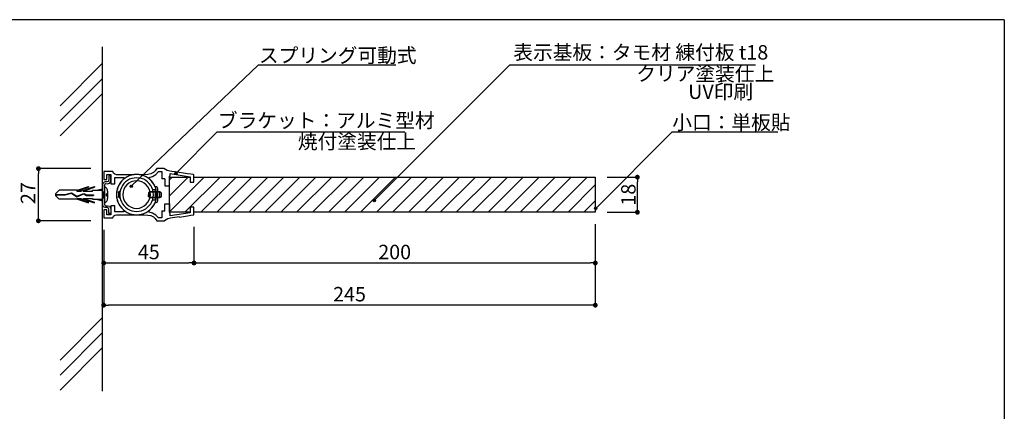
# Model space of a CAD drawing. Extents: x 290 to 570, y 1 to 193.
# Drawn here: x 407 to 570, y 128 to 193 of the extents above; entities that cross this region are included whole.
import ezdxf

# ---------------------------------------------------------------- set-up
doc = ezdxf.new("R2010")
doc.units = 0
doc.header["$MEASUREMENT"] = 0
doc.linetypes.add('HIDDEN', pattern=[0.375, 0.25, -0.125])
for name, color, linetype in [('MC1', 7, 'Continuous'), ('MC2', 3, 'HIDDEN'), ('ビス類', 3, 'Continuous'), ('壁', 6, 'Continuous'), ('寸法', 2, 'Continuous'), ('本体１', 7, 'Continuous'), ('本体２', 11, 'Continuous'), ('枠横ライン', 9, 'Continuous'), ('注釈', 2, 'Continuous')]:
    doc.layers.add(name, color=color, linetype=linetype)
doc.styles.get("Standard").update_dxf_attribs({"font": 'txt.shx', "bigfont": 'extfont.shx'})
doc.dimstyles.new('KITEI-1$0', dxfattribs={"dimtxt": 2.4, "dimasz": 0.5, "dimexe": 0, "dimexo": 1, "dimgap": 0.3, "dimtad": 3, "dimdec": 0, "dimrnd": 1, "dimzin": 0, "dimdsep": 46, "dimtxsty": 'STANDARD', "dimblk1": 'DOT', "dimblk2": 'DOT', "dimsah": 1, "dimcen": 0.09, "dimclrd": 2, "dimclre": 2, "dimclrt": 2, "dimadec": 0, "dimazin": 0, "dimtfac": 1, "dimtdec": 4, "dimtofl": 0, "dimtmove": 0, "dimatfit": 0, "dimldrblk": 'DOT', "dimfxl": 1, "dimtolj": 1, "dimtzin": 0, "dimarcsym": 0})
doc.dimstyles.new('STANDARD$0', dxfattribs={"dimtxt": 2.4, "dimasz": 0.4, "dimexe": 0, "dimexo": 2, "dimtad": 3, "dimdec": 0, "dimzin": 0, "dimdsep": 46, "dimtxsty": 'STANDARD', "dimblk1": 'DOT', "dimblk2": 'DOT', "dimsah": 1, "dimcen": 2.5, "dimclrd": 2, "dimclre": 2, "dimclrt": 2, "dimadec": 0, "dimazin": 0, "dimtfac": 1, "dimtdec": 4, "dimtofl": 0, "dimtmove": 0, "dimatfit": 3, "dimldrblk": 'DOT', "dimfxl": 1, "dimtolj": 1, "dimtzin": 0, "dimarcsym": 0})

# ---------------------------------------------------------------- blocks, each defined once
blk = doc.blocks.new('_DOT')
at = {"color": 0, "linetype": 'ByBlock'}
blk.add_line((-0.5, 0), (-1, 0), dxfattribs=at)
at = {"color": 0, "linetype": 'ByBlock', "const_width": 0.5}
blk.add_lwpolyline([(-0.25, 0, 1), (0.25, 0, 1)], format="xyb", close=True, dxfattribs=at)
blk = doc.blocks.new('*D2')
at = {"layer": 'DEFPOINTS', "color": 0, "ltscale": 0.3}
for p in [(502.39, 167.13), (509.39, 167.13), (502.39, 161.3)]:
    blk.add_point(p, dxfattribs=at)
at = {"layer": '寸法', "color": 2, "lineweight": -2, "ltscale": 0.3}
for p, q in [((504.39, 167.13), (509.39, 167.13)), ((509.39, 162.1), (509.39, 166.33)), ((504.39, 161.3), (509.39, 161.3))]:
    blk.add_line(p, q, dxfattribs=at)
at = {"layer": '寸法', "color": 2, "lineweight": -2, "ltscale": 0.3, "xscale": 0.8, "yscale": 0.8, "zscale": 0.8}
for p, rotation in [((509.39, 167.13), 90), ((509.39, 161.3), 270)]:
    blk.add_blockref('_DOT', p, dxfattribs=dict(at, rotation=rotation))
at = {"layer": '寸法', "color": 2, "ltscale": 0.3, "insert": (507.89, 164.22), "char_height": 2.4, "attachment_point": 5, "rotation": 90}
blk.add_mtext('\\A1;18', dxfattribs=at)
blk = doc.blocks.new('*D3')
at = {"layer": 'DEFPOINTS', "color": 0, "ltscale": 0.3}
for p in [(420.72, 160.38), (435.72, 160.88), (435.72, 152.88)]:
    blk.add_point(p, dxfattribs=at)
at = {"layer": '寸法', "color": 2, "ltscale": 0.3}
for p, q in [((435.72, 158.88), (435.72, 152.88)), ((420.72, 158.38), (420.72, 152.88)), ((421.52, 152.88), (434.92, 152.88))]:
    blk.add_line(p, q, dxfattribs=at)
at = {"layer": '寸法', "color": 2, "ltscale": 0.3, "xscale": 0.8, "yscale": 0.8, "zscale": 0.8, "rotation": 180}
blk.add_blockref('_DOT', (420.72, 152.88), dxfattribs=at)
at = {"layer": '寸法', "color": 2, "ltscale": 0.3, "xscale": 0.8, "yscale": 0.8, "zscale": 0.8}
blk.add_blockref('_DOT', (435.72, 152.88), dxfattribs=at)
at = {"layer": '寸法', "color": 2, "ltscale": 0.3, "insert": (428.22, 154.7), "char_height": 2.4, "attachment_point": 5}
blk.add_mtext('\\A1;45', dxfattribs=at)
blk = doc.blocks.new('*D11')
at = {"layer": 'DEFPOINTS', "color": 0, "ltscale": 0.3}
for p in [(502.39, 161.3), (435.72, 158.88), (502.39, 152.88)]:
    blk.add_point(p, dxfattribs=at)
at = {"layer": '寸法', "color": 2, "ltscale": 0.3}
for p, q in [((502.39, 159.3), (502.39, 152.88)), ((435.72, 156.88), (435.72, 152.88)), ((436.52, 152.88), (501.59, 152.88))]:
    blk.add_line(p, q, dxfattribs=at)
at = {"layer": '寸法', "color": 2, "ltscale": 0.3, "xscale": 0.8, "yscale": 0.8, "zscale": 0.8, "rotation": 180}
blk.add_blockref('_DOT', (435.72, 152.88), dxfattribs=at)
at = {"layer": '寸法', "color": 2, "ltscale": 0.3, "xscale": 0.8, "yscale": 0.8, "zscale": 0.8}
blk.add_blockref('_DOT', (502.39, 152.88), dxfattribs=at)
at = {"layer": '寸法', "color": 2, "ltscale": 0.3, "insert": (469.06, 154.7), "char_height": 2.4, "attachment_point": 5}
blk.add_mtext('\\A1;200', dxfattribs=at)
blk = doc.blocks.new('*D12')
at = {"layer": 'DEFPOINTS', "color": 0, "ltscale": 0.3}
for p in [(420.72, 160.38), (502.39, 161.3), (420.72, 145.88)]:
    blk.add_point(p, dxfattribs=at)
at = {"layer": '寸法', "color": 2, "ltscale": 0.3}
for p, q in [((502.39, 159.3), (502.39, 145.88)), ((420.72, 158.38), (420.72, 145.88)), ((501.59, 145.88), (421.52, 145.88))]:
    blk.add_line(p, q, dxfattribs=at)
at = {"layer": '寸法', "color": 2, "ltscale": 0.3, "xscale": 0.8, "yscale": 0.8, "zscale": 0.8, "rotation": 180}
blk.add_blockref('_DOT', (420.72, 145.88), dxfattribs=at)
at = {"layer": '寸法', "color": 2, "ltscale": 0.3, "xscale": 0.8, "yscale": 0.8, "zscale": 0.8}
blk.add_blockref('_DOT', (502.39, 145.88), dxfattribs=at)
at = {"layer": '寸法', "color": 2, "ltscale": 0.3, "insert": (461.56, 147.7), "char_height": 2.4, "attachment_point": 5}
blk.add_mtext('\\A1;245', dxfattribs=at)

msp = doc.modelspace()

# ---------------------------------------------------------------- hatches: boundary and pattern name
at = {"layer": '本体２', "linetype": 'ByBlock'}
h = msp.add_hatch(dxfattribs=at)
h.set_pattern_fill('ANSI31', color=256, scale=15, style=0)
h.set_pattern_definition([(45, (-5.506, 0), (-1.325825, 1.325825), [])])
h.paths.add_polyline_path([(502.39, 161.302), (502.39, 164.627, -0.4142136), (502.19, 164.827, -0.4142136), (502.39, 165.027), (502.39, 167.135), (483.93, 167.135), (482.325, 165.531, -0.1988548), (482.384, 165.39, -1), (481.984, 165.39, -0.6682587), (482.325, 165.531), (483.93, 167.135), (435.723, 167.135), (435.723, 166.294), (435.066, 166.294), (435.066, 167.135), (431.648, 167.135), (431.648, 161.302), (435.066, 161.302), (435.066, 162.14), (435.723, 162.14), (435.723, 161.302)])
at = {"layer": '注釈', "linetype": 'ByBlock'}
h = msp.add_hatch(color=2, dxfattribs=at)
edge = h.paths.add_edge_path()
edge.add_arc((432.736, 167.778), 0.2, 0, 360)
h = msp.add_hatch(color=2, dxfattribs=at)
edge = h.paths.add_edge_path()
edge.add_arc((425.303, 165.619), 0.2, 0, 360)
h = msp.add_hatch(color=2, dxfattribs=at)
edge = h.paths.add_edge_path()
edge.add_arc((465.679, 163.231), 0.2, 0, 360)
h = msp.add_hatch(color=2, dxfattribs=at)
edge = h.paths.add_edge_path()
edge.add_arc((502.458, 161.93), 0.2, 0, 360)

# ---------------------------------------------------------------- linework, layer by layer
for p, q in [((422.988, 165.225), (422.885, 164.741)), ((423.173, 165.686), (422.988, 165.225)), ((423.415, 166.113), (423.173, 165.686)), ((423.726, 166.493), (423.415, 166.113)), ((428.682, 166.458), (428.278, 166.839)), ((429.016, 166.009), (428.682, 166.458)), ((429.281, 165.513), (429.016, 166.009)), ((422.885, 164.741), (422.838, 164.223)), ((422.838, 164.223), (422.838, 164.223)), ((422.838, 164.223), (422.885, 163.727)), ((422.885, 163.727), (422.988, 163.243)), ((422.988, 163.243), (423.173, 162.782)), ((423.173, 162.782), (423.415, 162.356)), ((423.415, 162.356), (423.726, 161.975)), ((428.278, 161.618), (428.67, 161.987)), ((428.67, 161.987), (428.993, 162.413)), ((428.993, 162.413), (429.258, 162.897))]:
    msp.add_line(p, q)
at = {"layer": 'MC1', "color": 2, "linetype": 'Continuous'}
msp.add_line((488.219, 185.754), (529.013, 185.754), dxfattribs=at)
at = {"layer": 'MC1', "linetype": 'ByBlock'}
msp.add_line((502.39, 167.135), (502.39, 161.302), dxfattribs=at)
at = {"layer": 'MC2', "color": 3, "linetype": 'Continuous'}
for p, q in [((416.287, 164.814), (418.173, 165.456)), ((416.356, 164.961), (418.173, 165.579)), ((416.924, 164.814), (419.173, 165.579)), ((417.287, 164.814), (419.173, 165.456)), ((418.173, 165.579), (418.173, 165.456)), ((419.173, 165.579), (419.173, 165.456)), ((419.461, 164.961), (420.55, 165.212)), ((412.718, 164.359), (413.329, 164.961)), ((412.718, 164.359), (412.718, 164.064)), ((412.718, 164.248), (414.32, 164.248)), ((412.718, 164.174), (414.331, 164.174)), ((412.718, 164.064), (413.329, 163.461)), ((416.356, 164.961), (413.329, 164.961)), ((414.32, 164.248), (415.393, 164.553)), ((414.331, 164.174), (415.38, 164.472)), ((415.38, 164.472), (416.272, 163.886)), ((415.393, 164.553), (416.28, 163.969)), ((416.272, 163.886), (417.42, 164.354)), ((416.28, 163.969), (417.425, 164.436)), ((416.28, 163.969), (417.425, 164.436)), ((416.287, 164.814), (416.924, 164.814)), ((416.287, 163.608), (418.173, 162.966)), ((416.287, 163.608), (416.924, 163.608)), ((416.924, 163.608), (419.173, 162.843)), ((417.287, 164.814), (418.84, 164.814)), ((417.287, 163.608), (418.84, 163.608)), ((417.287, 163.608), (419.173, 162.966)), ((417.42, 164.354), (417.872, 164.111)), ((417.425, 164.436), (417.891, 164.185)), ((417.872, 164.111), (419.034, 164.111)), ((417.891, 164.185), (419.034, 164.185)), ((418.84, 164.961), (420.55, 164.961)), ((418.84, 164.814), (418.84, 164.961)), ((418.84, 163.608), (418.84, 163.461)), ((419.034, 164.185), (419.034, 164.111)), ((420.55, 164.711), (420.862, 164.711)), ((420.695, 163.711), (420.55, 164.578)), ((420.55, 163.711), (420.862, 163.711)), ((420.862, 163.711), (420.695, 164.711)), ((421.211, 164.044), (421.211, 164.378)), ((421.377, 164.811), (421.377, 163.611)), ((416.356, 163.461), (413.329, 163.461)), ((416.356, 163.461), (418.173, 162.843)), ((418.173, 162.843), (418.173, 162.966)), ((418.84, 163.461), (420.55, 163.461)), ((419.173, 162.843), (419.173, 162.966)), ((419.461, 163.461), (420.55, 163.211))]:
    msp.add_line(p, q, dxfattribs=at)
for centre, radius, start, end in [((420.604, 164.815), 0.774, 359.71291, 70.5375), ((420.579, 163.625), 0.798, 290.71316, 359.03633), ((421.211, 164.544), 0.167, 270, 0), ((421.211, 163.878), 0.167, 0, 90)]:
    msp.add_arc(centre, radius, start, end, dxfattribs=at)
at = {"layer": 'ビス類'}
msp.add_line((429.696, 163.808), (429.696, 164.545), dxfattribs=at)
for points in [[(428.198, 164.557), (428.37, 164.741), (430.03, 164.741), (430.249, 164.522), (430.249, 163.877), (430.065, 163.704), (428.393, 163.704), (428.186, 163.9), (428.198, 164.557), (428.198, 164.557)], [(430.053, 163.819), (430.053, 164.614), (428.301, 164.614), (428.301, 163.819), (430.053, 163.819), (430.053, 163.819)]]:
    msp.add_lwpolyline(points, dxfattribs=at)
at = {"layer": '壁', "linetype": 'ByBlock'}
for p, q in [((413.479, 178.964), (420.55, 186.035)), ((413.479, 176.464), (420.55, 183.535)), ((413.479, 173.964), (420.55, 181.035)), ((413.479, 136.774), (420.55, 143.845)), ((413.479, 134.274), (420.55, 141.345)), ((413.479, 131.774), (420.55, 138.845))]:
    msp.add_line(p, q, dxfattribs=at)
msp.add_lwpolyline([(420.55, 131.581), (420.55, 188.792)], dxfattribs=at)
at = {"layer": '寸法', "color": 2, "ltscale": 0.3}
for p, q in [((418.575, 168.546), (409.88, 168.546)), ((409.88, 160.679), (409.88, 167.746)), ((418.575, 159.879), (409.88, 159.879))]:
    msp.add_line(p, q, dxfattribs=at)
at = {"layer": '本体１'}
for p, q in [((429.534, 168.544), (429.281, 168.164)), ((429.724, 168.544), (429.534, 168.544)), ((430.3, 168.544), (429.724, 168.544)), ((430.724, 168.544), (430.3, 168.544)), ((430.6, 168.544), (430.6, 168.544)), ((431.28, 168.241), (430.724, 168.544)), ((420.723, 168.049), (420.723, 166.735)), ((421.08, 168.049), (420.723, 168.049)), ((420.723, 168.049), (420.723, 168.049)), ((421.749, 168.049), (421.08, 168.049)), ((421.219, 166.735), (421.219, 167.553)), ((421.219, 167.553), (421.887, 167.553)), ((422.239, 168.049), (421.749, 168.049)), ((421.887, 167.553), (421.887, 166.044)), ((422.331, 167.807), (422.239, 168.049)), ((422.239, 168.049), (422.239, 168.049)), ((422.562, 167.611), (422.331, 167.807)), ((422.873, 167.542), (422.562, 167.611)), ((422.573, 167.069), (424.072, 167.069)), ((422.573, 166.044), (422.573, 167.069)), ((423.069, 167.542), (422.873, 167.542)), ((422.873, 167.542), (422.873, 167.542)), ((423.426, 167.542), (423.069, 167.542)), ((423.91, 167.542), (423.426, 167.542)), ((424.463, 167.542), (423.91, 167.542)), ((424.072, 167.069), (424.072, 167.069)), ((424.072, 167.069), (424.072, 167)), ((424.072, 167), (424.072, 166.885)), ((424.072, 166.885), (424.072, 166.827)), ((425.086, 167.542), (424.463, 167.542)), ((425.708, 167.542), (425.086, 167.542)), ((425.87, 167.565), (425.708, 167.542)), ((425.708, 167.542), (425.708, 167.542)), ((426.031, 167.576), (425.87, 167.565)), ((426.192, 167.576), (426.031, 167.576)), ((426.354, 167.576), (426.192, 167.576)), ((426.192, 167.576), (426.192, 167.576)), ((426.503, 167.565), (426.354, 167.576)), ((426.665, 167.542), (426.503, 167.565)), ((426.953, 167.542), (426.665, 167.542)), ((426.665, 167.542), (426.665, 167.542)), ((427.218, 167.542), (426.953, 167.542)), ((427.437, 167.542), (427.218, 167.542)), ((428.071, 167.576), (427.437, 167.542)), ((427.437, 167.542), (427.437, 167.542)), ((428.578, 167.692), (428.071, 167.576)), ((428.278, 167.092), (428.831, 167.254)), ((428.278, 167.035), (428.278, 167.092)), ((428.278, 167.092), (428.278, 167.092)), ((428.278, 166.908), (428.278, 167.035)), ((428.278, 166.839), (428.278, 166.908)), ((428.97, 167.876), (428.578, 167.692)), ((428.831, 167.254), (429.385, 167.588)), ((429.281, 168.164), (428.97, 167.876)), ((429.385, 167.588), (429.811, 168.049)), ((429.811, 168.049), (429.811, 168.049)), ((429.811, 168.049), (429.961, 168.049)), ((429.961, 168.049), (430.237, 168.049)), ((430.237, 168.049), (430.387, 168.049)), ((430.387, 168.049), (430.387, 166.878)), ((430.387, 168.049), (430.387, 168.049)), ((430.894, 166.878), (430.387, 166.878)), ((430.894, 166.878), (430.894, 165.711)), ((431.718, 168.126), (431.28, 168.241)), ((431.647, 167.295), (431.701, 167.308)), ((431.647, 165.711), (431.647, 167.295)), ((431.701, 167.308), (431.759, 167.458)), ((432.018, 168.08), (431.718, 168.126)), ((431.718, 168.126), (431.718, 168.126)), ((431.759, 167.711), (435.066, 167.204)), ((431.759, 167.642), (431.759, 167.711)), ((431.759, 167.711), (431.759, 167.711)), ((431.759, 167.527), (431.759, 167.642)), ((431.759, 167.458), (431.759, 167.527)), ((431.759, 167.458), (431.759, 167.458)), ((432.646, 167.999), (432.018, 168.08)), ((433.28, 167.907), (432.646, 167.999)), ((433.971, 167.803), (433.28, 167.907)), ((434.628, 167.7), (433.971, 167.803)), ((435.193, 167.619), (434.628, 167.7)), ((435.066, 167.204), (435.066, 166.294)), ((435.573, 167.561), (435.193, 167.619)), ((435.723, 167.538), (435.573, 167.561)), ((435.723, 166.294), (435.723, 167.538)), ((435.723, 167.538), (435.723, 167.538)), ((420.723, 166.735), (421.219, 166.735)), ((421.887, 166.044), (422.573, 166.044)), ((424.072, 166.827), (423.726, 166.493)), ((424.072, 166.827), (424.072, 166.827)), ((428.278, 166.839), (428.278, 166.839)), ((430.894, 165.711), (431.647, 165.711)), ((435.066, 166.294), (435.723, 166.294)), ((435.723, 166.294), (435.723, 166.294)), ((421.887, 162.39), (421.887, 160.869)), ((422.573, 162.39), (421.887, 162.39)), ((422.573, 161.353), (422.573, 162.39)), ((423.726, 161.975), (424.072, 161.641)), ((430.894, 161.544), (430.894, 162.711)), ((430.894, 162.711), (431.647, 162.711)), ((431.647, 162.711), (431.647, 161.139)), ((435.723, 162.14), (435.066, 162.14)), ((435.066, 162.14), (435.066, 161.218)), ((435.723, 160.884), (435.723, 162.14)), ((420.723, 161.687), (420.723, 160.385)), ((421.219, 161.687), (420.723, 161.687)), ((420.723, 160.385), (421.08, 160.385)), ((420.723, 160.385), (420.723, 160.385)), ((421.08, 160.385), (421.749, 160.385)), ((421.219, 160.869), (421.219, 161.687)), ((421.887, 160.869), (421.219, 160.869)), ((421.749, 160.385), (422.239, 160.385)), ((422.239, 160.385), (422.331, 160.627)), ((422.239, 160.385), (422.239, 160.385)), ((422.331, 160.627), (422.562, 160.811)), ((422.562, 160.811), (422.873, 160.88)), ((424.072, 161.353), (422.573, 161.353)), ((422.873, 160.88), (422.873, 160.88)), ((422.873, 160.88), (423.057, 160.88)), ((423.057, 160.88), (423.369, 160.88)), ((423.369, 160.88), (423.784, 160.88)), ((423.784, 160.88), (424.291, 160.88)), ((424.072, 161.641), (424.072, 161.641)), ((424.072, 161.641), (424.072, 161.572)), ((424.072, 161.572), (424.072, 161.434)), ((424.072, 161.434), (424.072, 161.353)), ((424.072, 161.353), (424.072, 161.353)), ((424.291, 160.88), (424.844, 160.88)), ((424.844, 160.88), (425.42, 160.88)), ((425.42, 160.88), (426.008, 160.88)), ((426.008, 160.88), (426.549, 160.88)), ((426.549, 160.88), (427.034, 160.88)), ((427.034, 160.88), (427.437, 160.88)), ((427.437, 160.88), (427.437, 160.88)), ((427.437, 160.88), (428.071, 160.846)), ((428.071, 160.846), (428.578, 160.742)), ((428.278, 161.549), (428.278, 161.618)), ((428.278, 161.618), (428.278, 161.618)), ((428.278, 161.411), (428.278, 161.549)), ((428.278, 161.33), (428.278, 161.411)), ((428.278, 161.33), (428.278, 161.33)), ((428.831, 161.169), (428.278, 161.33)), ((428.578, 160.742), (428.97, 160.546)), ((429.385, 160.834), (428.831, 161.169)), ((428.97, 160.546), (429.281, 160.258)), ((429.811, 160.385), (429.385, 160.834)), ((429.961, 160.385), (429.811, 160.385)), ((429.811, 160.385), (429.811, 160.385)), ((430.237, 160.385), (429.961, 160.385)), ((430.387, 160.385), (430.237, 160.385)), ((430.387, 161.544), (430.894, 161.544)), ((430.387, 161.544), (430.387, 160.385)), ((430.387, 160.385), (430.387, 160.385)), ((431.839, 160.305), (431.401, 160.19)), ((431.701, 161.126), (431.647, 161.139)), ((431.759, 160.965), (431.701, 161.126)), ((435.066, 161.218), (431.759, 160.723)), ((431.759, 160.907), (431.759, 160.965)), ((431.759, 160.965), (431.759, 160.965)), ((431.759, 160.78), (431.759, 160.907)), ((431.759, 160.723), (431.759, 160.78)), ((431.759, 160.723), (431.759, 160.723)), ((432.139, 160.351), (431.839, 160.305)), ((431.839, 160.305), (431.839, 160.305)), ((433.291, 160.52), (432.139, 160.351)), ((433.28, 160.515), (433.971, 160.619)), ((433.971, 160.619), (434.628, 160.723)), ((434.628, 160.723), (435.193, 160.803)), ((435.193, 160.803), (435.573, 160.861)), ((435.573, 160.861), (435.723, 160.884)), ((435.723, 160.884), (435.723, 160.884)), ((429.281, 160.258), (429.534, 159.878)), ((429.534, 159.878), (429.534, 159.878)), ((429.534, 159.878), (429.846, 159.878)), ((429.846, 159.878), (430.422, 159.878)), ((430.422, 159.878), (430.83, 159.878)), ((430.721, 159.878), (430.721, 159.878)), ((431.401, 160.19), (430.83, 159.878))]:
    msp.add_line(p, q, dxfattribs=at)
for points in [[(426.192, 160.892), (426.607, 160.915), (427.01, 160.996), (427.402, 161.111), (427.76, 161.284), (428.105, 161.491), (428.416, 161.733), (428.693, 162.021), (428.935, 162.321), (429.143, 162.667), (429.315, 163.024), (429.431, 163.416), (429.511, 163.819), (429.534, 164.223), (429.534, 164.223), (429.511, 164.649), (429.431, 165.052), (429.315, 165.433), (429.143, 165.802), (428.935, 166.136), (428.693, 166.447), (428.416, 166.735), (428.105, 166.977), (427.76, 167.185), (427.402, 167.346), (427.01, 167.473), (426.607, 167.553), (426.192, 167.576), (426.192, 167.576), (425.766, 167.553), (425.362, 167.473), (424.982, 167.346), (424.613, 167.185), (424.279, 166.977), (423.968, 166.735), (423.691, 166.447), (423.438, 166.136), (423.23, 165.802), (423.069, 165.433), (422.942, 165.052), (422.873, 164.649), (422.838, 164.223), (422.838, 164.223), (422.873, 163.819), (422.942, 163.416), (423.069, 163.024), (423.23, 162.667), (423.438, 162.321), (423.691, 162.021), (423.968, 161.733), (424.279, 161.491), (424.613, 161.284), (424.982, 161.111), (425.362, 160.996), (425.766, 160.915), (426.192, 160.892), (426.192, 160.892), (426.192, 160.892)], [(435.066, 162.14), (435.066, 161.218)]]:
    msp.add_lwpolyline(points, dxfattribs=at)
at = {"layer": '本体１', "linetype": 'ByBlock'}
for points in [[(435.066, 161.302), (431.648, 161.302), (431.648, 167.135), (435.066, 167.135)], [(435.723, 167.135), (502.39, 167.135), (502.39, 161.302)], [(502.39, 161.302), (435.723, 161.302)]]:
    msp.add_lwpolyline(points, dxfattribs=at)
at = {"layer": '本体２'}
for p, q in [((421.553, 167.346), (421.553, 167.208)), ((421.887, 167.346), (421.553, 167.346)), ((421.553, 167.346), (421.553, 167.346)), ((421.553, 167.208), (421.553, 166.908)), ((421.553, 166.908), (421.553, 166.654)), ((421.887, 167.346), (421.887, 167.346)), ((421.887, 167.346), (421.887, 167.346)), ((421.887, 167.265), (421.887, 167.346)), ((421.887, 167), (421.887, 167.265)), ((421.887, 166.516), (421.887, 167)), ((420.619, 166.124), (420.55, 165.894)), ((420.55, 165.894), (420.55, 162.528)), ((420.781, 166.286), (420.619, 166.124)), ((420.942, 166.343), (420.781, 166.286)), ((420.862, 165.813), (420.885, 165.928)), ((420.862, 165.819), (420.862, 165.819)), ((420.862, 165.813), (420.862, 162.606)), ((420.862, 165.813), (420.862, 165.813)), ((420.885, 165.928), (420.965, 166.021)), ((421.057, 166.343), (420.942, 166.343)), ((420.942, 166.343), (420.942, 166.343)), ((420.965, 166.021), (421.08, 166.067)), ((421.173, 166.343), (421.057, 166.343)), ((421.08, 166.067), (421.08, 166.067)), ((421.08, 166.067), (421.357, 166.044)), ((421.311, 166.343), (421.173, 166.343)), ((421.449, 166.389), (421.311, 166.343)), ((421.311, 166.343), (421.311, 166.343)), ((421.357, 166.044), (421.714, 166.124)), ((421.53, 166.493), (421.449, 166.389)), ((421.553, 166.654), (421.53, 166.493)), ((421.553, 166.654), (421.553, 166.654)), ((421.714, 166.124), (421.887, 166.516)), ((421.887, 166.516), (421.887, 166.516)), ((429.5, 165.502), (429.281, 165.513)), ((429.281, 165.513), (429.281, 165.513)), ((429.638, 165.41), (429.5, 165.502)), ((429.696, 165.145), (429.638, 165.41)), ((429.696, 165.145), (429.696, 165.145)), ((429.696, 164.545), (429.696, 165.145)), ((429.696, 163.208), (429.696, 163.808)), ((420.619, 162.298), (420.55, 162.528)), ((420.781, 162.137), (420.619, 162.298)), ((420.942, 162.079), (420.781, 162.137)), ((420.862, 162.609), (420.885, 162.494)), ((420.862, 162.609), (420.862, 162.609)), ((420.885, 162.494), (420.965, 162.402)), ((421.057, 162.079), (420.942, 162.079)), ((420.942, 162.079), (420.942, 162.079)), ((420.965, 162.402), (421.08, 162.356)), ((421.173, 162.079), (421.057, 162.079)), ((421.08, 162.356), (421.357, 162.379)), ((421.08, 162.356), (421.08, 162.356)), ((421.311, 162.079), (421.173, 162.079)), ((421.449, 162.044), (421.311, 162.079)), ((421.311, 162.079), (421.311, 162.079)), ((421.357, 162.379), (421.714, 162.298)), ((421.53, 161.929), (421.449, 162.044)), ((421.714, 162.298), (421.887, 161.918)), ((429.258, 162.897), (429.454, 162.897)), ((429.258, 162.897), (429.258, 162.897)), ((429.454, 162.897), (429.627, 162.978)), ((429.627, 162.978), (429.696, 163.208)), ((429.696, 163.208), (429.696, 163.208)), ((421.553, 161.779), (421.53, 161.929)), ((421.553, 161.526), (421.553, 161.779)), ((421.553, 161.779), (421.553, 161.779)), ((421.553, 161.226), (421.553, 161.526)), ((421.553, 161.076), (421.553, 161.226)), ((421.887, 161.076), (421.553, 161.076)), ((421.553, 161.076), (421.553, 161.076)), ((421.887, 161.918), (421.887, 161.422)), ((421.887, 161.918), (421.887, 161.918)), ((421.887, 161.422), (421.887, 161.157)), ((421.887, 161.157), (421.887, 161.076)), ((421.887, 161.076), (421.887, 161.076)), ((421.887, 161.076), (421.887, 161.076))]:
    msp.add_line(p, q, dxfattribs=at)
for points in [[(426.192, 161.445), (426.607, 161.468), (426.999, 161.56), (427.368, 161.699), (427.713, 161.895), (428.025, 162.125), (428.301, 162.402), (428.532, 162.713), (428.728, 163.059), (428.866, 163.427), (428.958, 163.831), (428.981, 164.223), (428.981, 164.223), (428.958, 164.638), (428.866, 165.041), (428.728, 165.41), (428.532, 165.755), (428.301, 166.067), (428.025, 166.343), (427.713, 166.574), (427.368, 166.77), (426.999, 166.908), (426.607, 166.989), (426.192, 167.023), (426.192, 167.023), (425.777, 166.989), (425.385, 166.908), (425.005, 166.77), (424.671, 166.574), (424.36, 166.343), (424.083, 166.067), (423.841, 165.755), (423.657, 165.41), (423.507, 165.041), (423.426, 164.638), (423.392, 164.223), (423.392, 164.223), (423.426, 163.831), (423.507, 163.427), (423.657, 163.059), (423.841, 162.713), (424.083, 162.402), (424.36, 162.125), (424.671, 161.895), (425.005, 161.699), (425.385, 161.56), (425.777, 161.468), (426.192, 161.445), (426.192, 161.445), (426.192, 161.445)], [(426.192, 161.952), (426.653, 161.998), (427.08, 162.137), (427.46, 162.344), (427.806, 162.621), (428.082, 162.966), (428.29, 163.347), (428.428, 163.773), (428.474, 164.223), (428.474, 164.223), (428.428, 164.684), (428.29, 165.122), (428.082, 165.502), (427.806, 165.848), (427.46, 166.124), (427.08, 166.332), (426.653, 166.47), (426.192, 166.516), (426.192, 166.516), (425.731, 166.47), (425.305, 166.332), (424.913, 166.124), (424.579, 165.848), (424.291, 165.502), (424.083, 165.122), (423.956, 164.684), (423.91, 164.223), (423.91, 164.223), (423.956, 163.773), (424.083, 163.347), (424.291, 162.966), (424.579, 162.621), (424.913, 162.344), (425.305, 162.137), (425.731, 161.998), (426.192, 161.952), (426.192, 161.952), (426.192, 161.952)], [(423.456, 164.784), (423.184, 164.672), (423.184, 163.877), (423.461, 163.623)], [(428.866, 165.064), (429.281, 165.064), (429.281, 163.324), (428.831, 163.324)]]:
    msp.add_lwpolyline(points, dxfattribs=at)
at = {"layer": '枠横ライン'}
for q in [(290.116, 193.27), (570.34, 1.452)]:
    msp.add_line((570.34, 193.27), q, dxfattribs=at)
at = {"layer": '注釈', "color": 2, "linetype": 'ByBlock', "extrusion": (0, 0, -1)}
for p, q in [((425.303, 165.619), (446.438, 185.754)), ((465.679, 163.231), (488.219, 185.754)), ((432.736, 167.778), (439.573, 174.63)), ((502.458, 161.93), (515.157, 174.63))]:
    msp.add_line(p, q, dxfattribs=at)
at = {"layer": '注釈', "linetype": 'ByBlock'}
msp.add_line((446.438, 185.754), (469.262, 185.754), dxfattribs=at)
at = {"layer": '注釈'}
for p, q in [((439.573, 174.63), (470.739, 174.63)), ((515.157, 174.63), (532.738, 174.63))]:
    msp.add_line(p, q, dxfattribs=at)
at = {"layer": '注釈', "color": 2, "linetype": 'ByBlock'}
for centre in [(432.736, 167.778), (425.303, 165.619), (465.679, 163.231), (502.458, 161.93)]:
    msp.add_circle(centre, 0.2, dxfattribs=at)

# ---------------------------------------------------------------- block references
at = {"layer": '寸法', "color": 2, "ltscale": 0.3, "xscale": 0.8000000000000113, "yscale": 0.8000000000000113, "zscale": 0.8000000000000113}
for p, rotation in [((409.88, 168.546), 90), ((409.88, 159.879), 270)]:
    msp.add_blockref('_DOT', p, dxfattribs=dict(at, rotation=rotation))

# ---------------------------------------------------------------- texts
at = {"layer": 'MC1', "color": 2, "linetype": 'Continuous'}
for s, p in [('表示基板：タモ材 練付板 t18', (488.773, 186.65)), ('クリア塗装仕上', (509.197, 183.11)), ('UV印刷', (517.825, 180.11))]:
    msp.add_text(s, height=2.4, dxfattribs=at).set_placement(p)
at = {"layer": '寸法', "color": 2}
msp.add_text('27', height=2.4, rotation=90, dxfattribs=at).set_placement((409.339, 162.668))
at = {"layer": '注釈'}
for s, p in [('スプリング可動式', (446.505, 186.146)), ('ブラケット：アルミ型材', (439.691, 175.346)), ('小口：単板貼', (515.183, 175.022)), (' 焼付塗装仕上', (452.246, 171.846))]:
    msp.add_text(s, height=2.4, dxfattribs=at).set_placement(p)

# ---------------------------------------------------------------- dimensions: what is measured, and where the dimension line sits
at = {"layer": '寸法'}
dim = msp.add_linear_dim(base=(509.39, 167.135), p1=(502.39, 161.302), p2=(502.39, 167.135), angle=90, text='18', dimstyle='KITEI-1$0', override={"dimasz": 0.8, "dimexo": 2, "dimtad": 3, "dimdec": 1, "dimzin": 8, "dimtxsty": 'STANDARD', "dimtdec": 1}, dxfattribs=at)
dim.commit()
dim.dimension.update_dxf_attribs({"geometry": '*D2', "text_midpoint": (507.89, 164.218)})
at = {"layer": '寸法', "ltscale": 0.3}
for base, p1, p2, picture, middle in [((420.723, 145.878), (502.39, 161.302), (420.723, 160.385), '*D12', (461.557, 147.703)), ((502.39, 152.878), (435.723, 158.884), (502.39, 161.302), '*D11', (469.057, 154.703))]:
    dim = msp.add_linear_dim(base=base, p1=p1, p2=p2, dimstyle='STANDARD$0', override={"dimasz": 0.8, "dimdec": 1, "dimlfac": 3, "dimzin": 8, "dimtxsty": 'STANDARD', "dimblk": 'DOT', "dimtdec": 1, "dimlwd": -1, "dimlwe": -1}, dxfattribs=at)
    dim.commit()
    dim.dimension.update_dxf_attribs({"geometry": picture, "text_midpoint": middle})
at = {"layer": '寸法'}
dim = msp.add_linear_dim(base=(435.723, 152.878), p1=(420.723, 160.385), p2=(435.723, 160.884), angle=180, dimstyle='STANDARD$0', override={"dimasz": 0.8, "dimdec": 1, "dimlfac": 3, "dimzin": 8, "dimtxsty": 'STANDARD', "dimblk": 'DOT', "dimtdec": 1, "dimlwd": -1, "dimlwe": -1}, dxfattribs=at)
dim.commit()
dim.dimension.update_dxf_attribs({"geometry": '*D3', "text_midpoint": (428.223, 154.703)})

doc.saveas('drawing.dxf')
